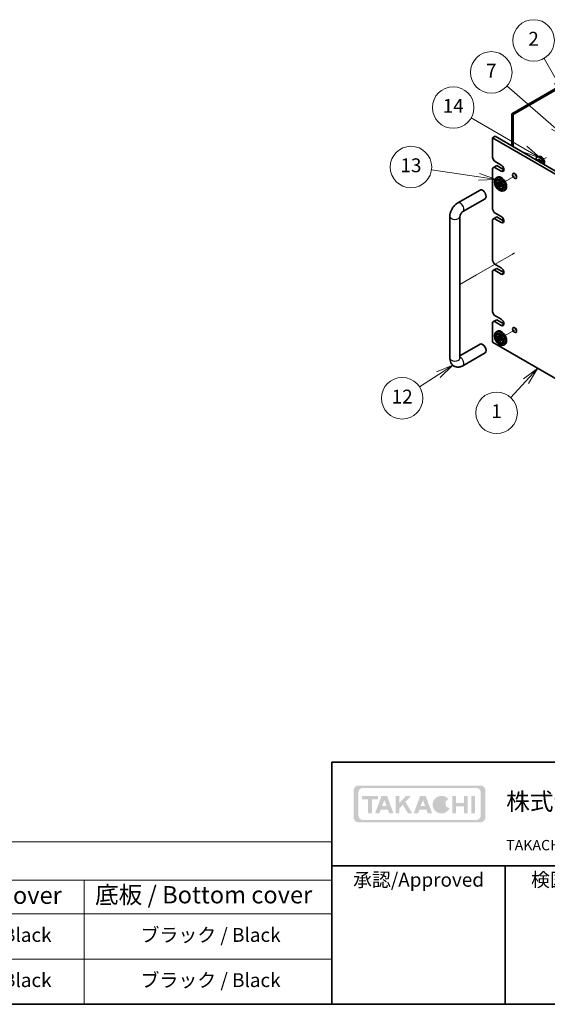
# Model space of a CAD drawing. Units: millimetres. Extents: x 80 to 10306, y 44 to 1590.
# Drawn here: x 987 to 1406, y 44 to 826 of the extents above; entities that cross this region are included whole.
import ezdxf

# ---------------------------------------------------------------- set-up
doc = ezdxf.new("R2010")
doc.units = ezdxf.units.MM
doc.header["$LTSCALE"] = 5.5
for name, color, linetype, lineweight in [('Border (ISO)', 7, 'Continuous', 35), ('Symbol (ISO)', 7, 'Continuous', 18), ('Title (ISO)', 7, 'Continuous', 35), ('Tweak Trail (ISO)', 7, 'Continuous', 18), ('Visible (ISO)', 7, 'Continuous', 35), ('Visible Narrow (ISO)', 7, 'Continuous', 25)]:
    doc.layers.add(name, color=color, linetype=linetype, lineweight=lineweight)
doc.layers.add('Hatch (ISO)', color=1, linetype='Continuous', lineweight=18, true_color=0xff0000)
doc.layers.add('Symbol (TK)', color=100, linetype='Continuous', lineweight=18, true_color=0x00ff3f)
doc.styles.add('Note Text (TK)', font='txt')
doc.styles.add('Note Text (TK2)', font='txt')
doc.styles.add('文字スタイル67', font='arial.ttf')

# ---------------------------------------------------------------- blocks, each defined once
blk = doc.blocks.new('図面枠 tk図枠')
at = {"layer": 'Border (ISO)'}
blk.add_line((14.5, 8), (405.5, 8), dxfattribs=at)
blk = doc.blocks.new('表題欄 tk表題欄')
at = {"layer": 'Hatch (ISO)'}
h = blk.add_hatch(color=256, dxfattribs=at)
edge = h.paths.add_edge_path(flags=0)
edge.add_arc((95.58, 236.3), 0.596, 270, 360)
edge.add_line((96.17, 236.3), (96.17, 239.71))
edge.add_arc((95.58, 239.71), 0.596, 0, 90)
edge.add_line((95.58, 240.31), (79.14, 240.31))
edge.add_arc((79.14, 239.71), 0.596, 90, 180)
edge.add_line((78.54, 239.71), (78.54, 236.3))
edge.add_arc((79.14, 236.3), 0.596, 180, 270)
edge.add_line((79.14, 235.7), (95.58, 235.7))
edge = h.paths.add_edge_path()
edge.add_line((77.84, 239.96), (77.84, 236.05))
edge.add_arc((78.54, 236.05), 0.702, 180, 270)
edge.add_line((78.54, 235.35), (96.17, 235.35))
edge.add_arc((96.17, 236.05), 0.702, 270, 360)
edge.add_line((96.87, 236.05), (96.87, 239.96))
edge.add_arc((96.17, 239.96), 0.702, 0, 90)
edge.add_line((96.17, 240.66), (78.54, 240.66))
edge.add_arc((78.54, 239.96), 0.702, 90, 180)
for points in [[(79.07, 239.15), (79.07, 238.66), (79.92, 238.66), (79.92, 236.66), (80.51, 236.66), (80.51, 238.66), (81.36, 238.66), (81.36, 239.15)], [(85.68, 236.66), (84.94, 237.89), (84.42, 237.32), (84.42, 236.66), (83.9, 236.66), (83.9, 239.15), (84.42, 239.15), (84.42, 238.1), (85.39, 239.15), (86.11, 239.15), (85.32, 238.3), (86.3, 236.66)], [(92.09, 239.15), (92.09, 236.66), (92.61, 236.66), (92.61, 237.66), (93.77, 237.66), (93.77, 236.66), (94.29, 236.66), (94.29, 239.15), (93.77, 239.15), (93.77, 238.15), (92.61, 238.15), (92.61, 239.15)], [(94.84, 239.15), (94.84, 236.66), (95.36, 236.66), (95.36, 239.15)]]:
    blk.add_hatch(color=256, dxfattribs=at).paths.add_polyline_path(points)
h = blk.add_hatch(color=256, dxfattribs=at)
h.paths.add_polyline_path([(82.59, 237.71), (81.95, 237.71), (82.27, 238.58)], flags=0)
h.paths.add_polyline_path([(82.78, 237.2), (81.76, 237.2), (81.57, 236.66), (80.95, 236.66), (81.86, 239.15), (82.68, 239.15), (83.59, 236.66), (82.98, 236.66)])
h = blk.add_hatch(color=256, dxfattribs=at)
h.paths.add_polyline_path([(87.53, 237.71), (88.16, 237.71), (87.85, 238.58)], flags=0)
h.paths.add_polyline_path([(87.14, 236.66), (87.34, 237.2), (88.35, 237.2), (88.55, 236.66), (89.17, 236.66), (88.25, 239.15), (87.44, 239.15), (86.52, 236.66)])
h = blk.add_hatch(color=256, dxfattribs=at)
edge = h.paths.add_edge_path()
edge.add_arc((90.52, 237.9), 1.27, 38.5505, 336.582)
edge.add_line((91.69, 237.4), (91.17, 237.62))
edge.add_ellipse((90.52, 237.9), major_axis=(0, -0.8), ratio=0.867347, start_angle=124.651, end_angle=429.4109, ccw=False)
edge.add_line((91.09, 238.36), (91.52, 238.7))
at = {"layer": 'Title (ISO)'}
for p, q in [((74.71, 244.05), (255.71, 244.05)), ((74.71, 209.05), (74.71, 244.05)), ((149.71, 244.05), (149.71, 209.05)), ((230.71, 244.05), (230.71, 209.05)), ((255.71, 244.05), (255.71, 209.05)), ((243.21, 239.55), (251.21, 240.55)), ((251.21, 234.55), (251.21, 240.55)), ((243.21, 239.55), (243.21, 235.55)), ((243.21, 235.55), (251.21, 234.55)), ((230.71, 231.05), (255.71, 231.05)), ((74.71, 229.05), (230.71, 229.05)), ((99.71, 229.05), (99.71, 209.05)), ((124.71, 229.05), (124.71, 209.05)), ((230.71, 220.05), (255.71, 220.05)), ((149.71, 216.05), (230.71, 216.05)), ((255.71, 209.05), (74.71, 209.05))]:
    blk.add_line(p, q, dxfattribs=at)
at = {"layer": 'Title (ISO)', "color": 4, "lineweight": 18, "true_color": 0x00ffff}
for p, q in [((238.21, 241.55), (238.21, 233.55)), ((252.21, 237.55), (234.21, 237.55))]:
    blk.add_line(p, q, dxfattribs=at)
at = {"layer": 'Title (ISO)'}
for radius in [3, 2]:
    blk.add_circle((238.21, 237.55), radius, dxfattribs=at)
at = {"layer": 'Title (ISO)', "color": 1, "true_color": 0xff0000, "char_height": 2, "line_spacing_factor": 1.5, "style": 'Note Text (TK)'}
for s, insert, attachment_point in [('\\fＭＳ Ｐゴシック|b0|i0;\\H2.0000;品名/Title', (151.71, 242.05), 4), ('\\fＭＳ Ｐゴシック|b0|i0;\\H2.0000;尺度/Scale', (232.71, 229.05), 4), ('\\fＭＳ Ｐゴシック|b0|i0;\\H2.0000;承認/Approved', (87.21, 227.05), 5), ('\\fＭＳ Ｐゴシック|b0|i0;\\H2.0000;検図/Checked', (112.21, 227.05), 5), ('\\fＭＳ Ｐゴシック|b0|i0;\\H2.0000;製図/Created', (137.21, 227.05), 5), ('\\fＭＳ Ｐゴシック|b0|i0;\\H2.0000;作成日/Date', (151.71, 212.55), 4)]:
    blk.add_mtext(s, dxfattribs=dict(at, insert=insert, attachment_point=attachment_point))
at = {"layer": 'Title (ISO)', "color": 7, "line_spacing_factor": 1.5, "style": 'Note Text (TK)'}
for s, insert, char_height, attachment_point in [('株式会社タカチ電機工業', (99.87, 238.05), 2.5, 4), ('\\fArial|b0|i0;\\H1.4986;TAKACHI ELECTRONICS ENCLOSURE CO., LTD.', (99.87, 232.05), 1.4986, 4), ('\\fＭＳ Ｐゴシック|b0|i0;\\H2.0000;/', (243.21, 214.55), 2, 5)]:
    blk.add_mtext(s, dxfattribs=dict(at, insert=insert, char_height=char_height, attachment_point=attachment_point))
at = {"layer": 'Title (ISO)', "color": 7}
for tag, p, height, style in [('<品名>_001', (157.5, 235.77), 2.5, 'Note Text (TK)'), ('<Title>_001', (157.49, 230.55), 2, '文字スタイル67'), ('<尺度>_001', (238.54, 222.31), 2.5, 'Note Text (TK)'), ('<ページ_No.>_001', (237.95, 213.3), 2.5, 'Note Text (TK)'), ('<総ページ数>_001', (246.79, 213.3), 2.5, 'Note Text (TK)'), ('作成日_001', (175.63, 211.28), 2.5, 'Note Text (TK)')]:
    blk.add_attdef(tag, p, '', height=height, dxfattribs=dict(at, style=style))
blk = doc.blocks.new('テーブル1')
at = {"layer": 'Symbol (ISO)'}
for p, q in [((14.5, 31.47), (224.51, 31.47)), ((14.5, 31.47), (14.5, 25.95)), ((224.51, 31.47), (224.51, 25.95)), ((14.5, 25.95), (224.51, 25.95)), ((14.5, 25.95), (14.5, 21.05)), ((38.2, 25.95), (38.2, 21.05)), ((65.36, 25.95), (65.36, 21.05)), ((97.49, 25.95), (97.49, 21.05)), ((127.78, 25.95), (127.78, 21.05)), ((158.38, 25.95), (158.38, 21.05)), ((188.76, 25.95), (188.76, 21.05)), ((224.51, 25.95), (224.51, 21.05)), ((14.5, 21.05), (224.51, 21.05)), ((14.5, 21.05), (14.5, 8)), ((38.2, 21.05), (38.2, 8)), ((65.36, 21.05), (65.36, 8)), ((97.49, 21.05), (97.49, 8)), ((127.78, 21.05), (127.78, 8)), ((158.38, 21.05), (158.38, 8)), ((188.76, 21.05), (188.76, 8)), ((224.51, 21.05), (224.51, 8)), ((14.5, 14.53), (224.51, 14.53)), ((14.5, 8), (224.51, 8))]:
    blk.add_line(p, q, dxfattribs=at)
at = {"layer": 'Symbol (ISO)', "color": 7, "attachment_point": 7, "line_spacing_factor": 0.25}
for s, insert, char_height, style in [('色仕様(型番末尾□) / Color Type (End of product number□)', (71.41, 26.93), 2.5, 'Note Text (TK)'), ('記号 / Code', (16.71, 21.88), 2.5, 'Note Text (TK)'), ('パネル / Panel', (40.12, 21.89), 2.5, 'Note Text (TK)'), ('リアパネル / Rear ', (67.03, 21.84), 2.5, 'Note Text (TK)'), ('フレーム / Frame', (99.16, 22.01), 2.5, 'Note Text (TK)'), ('側板 / Side panel', (129.37, 21.73), 2.5, 'Note Text (TK)'), ('天板 / Top cover', (160.04, 21.73), 2.5, 'Note Text (TK)'), ('底板 / Bottom cover', (190.31, 21.8), 2.5, 'Note Text (TK)'), ('S', (25.64, 16.76), 2, 'Note Text (TK2)'), ('シルバー / Silver', (40.98, 16.45), 2, 'Note Text (TK2)'), ('シルバー / Silver', (70.62, 16.45), 2, 'Note Text (TK2)'), ('シルバー / Silver', (101.84, 16.45), 2, 'Note Text (TK2)'), ('シルバー / Silver', (132.28, 16.45), 2, 'Note Text (TK2)'), ('ブラック / Black', (163.82, 16.4), 2, 'Note Text (TK2)'), ('ブラック / Black', (196.88, 16.4), 2, 'Note Text (TK2)'), ('B', (25.61, 10.26), 2, 'Note Text (TK2)'), ('ブラック / Black', (42.03, 9.87), 2, 'Note Text (TK2)'), ('ブラック / Black', (71.67, 9.87), 2, 'Note Text (TK2)'), ('ブラック / Black', (102.88, 9.87), 2, 'Note Text (TK2)'), ('ブラック / Black', (133.33, 9.87), 2, 'Note Text (TK2)'), ('ブラック / Black', (163.82, 9.87), 2, 'Note Text (TK2)'), ('ブラック / Black', (196.88, 9.87), 2, 'Note Text (TK2)')]:
    blk.add_mtext(s, dxfattribs=dict(at, insert=insert, char_height=char_height, style=style))
blk = doc.blocks.new('バルーン1')
at = {"layer": 'Symbol (TK)', "color": 100, "true_color": 0x00ff40}
for p, q in [((254.2, 99.87), (252.14, 98.37)), ((252.5, 98.03), (254.2, 99.87)), ((252.87, 97.7), (254.2, 99.87)), ((252.5, 98.03), (250.3, 95.65))]:
    blk.add_line(p, q, dxfattribs=at)
at = {"layer": 'Symbol (TK)'}
blk.add_circle((248.27, 93.46), 3, dxfattribs=at)
at = {"layer": 'Symbol (TK)', "color": 7, "insert": (248.27, 93.44), "char_height": 2, "attachment_point": 5, "line_spacing_factor": 0.25, "style": 'Note Text (TK2)'}
blk.add_mtext('1', dxfattribs=at)
blk = doc.blocks.new('バルーン2')
at = {"layer": 'Symbol (TK)', "color": 100, "true_color": 0x00ff40}
for p, q in [((241.95, 100.34), (239.58, 99.39)), ((239.86, 98.97), (241.95, 100.34)), ((240.13, 98.55), (241.95, 100.34)), ((239.86, 98.97), (237.14, 97.2))]:
    blk.add_line(p, q, dxfattribs=at)
at = {"layer": 'Symbol (TK)'}
blk.add_circle((234.64, 95.57), 3, dxfattribs=at)
at = {"layer": 'Symbol (TK)', "color": 7, "insert": (234.64, 95.55), "char_height": 2, "attachment_point": 5, "line_spacing_factor": 0.25, "style": 'Note Text (TK2)'}
blk.add_mtext('12', dxfattribs=at)
blk = doc.blocks.new('バルーン3')
at = {"layer": 'Symbol (TK)', "color": 100, "true_color": 0x00ff40}
for p, q in [((245.72, 127.56), (238.88, 128.55)), ((248.19, 127.2), (245.79, 128.05)), ((245.65, 127.07), (248.19, 127.2)), ((245.72, 127.56), (248.19, 127.2))]:
    blk.add_line(p, q, dxfattribs=at)
at = {"layer": 'Symbol (TK)'}
blk.add_circle((235.91, 128.98), 3, dxfattribs=at)
at = {"layer": 'Symbol (TK)', "color": 7, "insert": (235.91, 128.97), "char_height": 2, "attachment_point": 5, "line_spacing_factor": 0.25, "style": 'Note Text (TK2)'}
blk.add_mtext('13', dxfattribs=at)
blk = doc.blocks.new('バルーン4')
at = {"layer": 'Symbol (TK)', "color": 100, "true_color": 0x00ff40}
for p, q in [((252.39, 131.57), (244.61, 136.07)), ((252.14, 131.13), (254.55, 130.31)), ((252.39, 131.57), (254.55, 130.31)), ((254.55, 130.31), (252.64, 132))]:
    blk.add_line(p, q, dxfattribs=at)
at = {"layer": 'Symbol (TK)'}
blk.add_circle((242.01, 137.57), 3, dxfattribs=at)
at = {"layer": 'Symbol (TK)', "color": 7, "insert": (242.01, 137.55), "char_height": 2, "attachment_point": 5, "line_spacing_factor": 0.25, "style": 'Note Text (TK2)'}
blk.add_mtext('14', dxfattribs=at)
blk = doc.blocks.new('バルーン5')
at = {"layer": 'Symbol (TK)', "color": 100, "true_color": 0x00ff40}
for p, q in [((256.5, 134.85), (249.77, 140.69)), ((258.39, 133.21), (256.83, 135.23)), ((256.18, 134.47), (258.39, 133.21)), ((256.5, 134.85), (258.39, 133.21))]:
    blk.add_line(p, q, dxfattribs=at)
at = {"layer": 'Symbol (TK)'}
blk.add_circle((247.5, 142.65), 3, dxfattribs=at)
at = {"layer": 'Symbol (TK)', "color": 7, "insert": (247.5, 142.63), "char_height": 2, "attachment_point": 5, "line_spacing_factor": 0.25, "style": 'Note Text (TK2)'}
blk.add_mtext('7', dxfattribs=at)
blk = doc.blocks.new('バルーン6')
at = {"layer": 'Symbol (TK)', "color": 100, "true_color": 0x00ff40}
for p, q in [((257.08, 141.3), (255.12, 144.67)), ((256.65, 141.05), (258.34, 139.14)), ((257.08, 141.3), (258.34, 139.14)), ((258.34, 139.14), (257.52, 141.55))]:
    blk.add_line(p, q, dxfattribs=at)
at = {"layer": 'Symbol (TK)'}
blk.add_circle((253.61, 147.27), 3, dxfattribs=at)
at = {"layer": 'Symbol (TK)', "color": 7, "insert": (253.61, 147.25), "char_height": 2, "attachment_point": 5, "line_spacing_factor": 0.25, "style": 'Note Text (TK2)'}
blk.add_mtext('2', dxfattribs=at)

msp = doc.modelspace()

# ---------------------------------------------------------------- linework, layer by layer
at = {"layer": 'Tweak Trail (ISO)'}
for p, q in [((1405.1724, 716.9958), (1402.7819, 715.6156)), ((1403.8395, 716.2262), (1402.7819, 715.6156)), ((1380.9154, 702.991), (1372.1838, 697.9498)), ((1369.466, 696.3807), (1368.4841, 695.8138)), ((1377.8659, 639.9932), (1363.7238, 631.8282)), ((1379.7904, 641.1042), (1377.8659, 639.9932)), ((1363.7238, 631.8282), (1349.5817, 623.6632)), ((1349.5817, 623.6632), (1336.4142, 616.061)), ((1380.9154, 580.5165), (1372.1838, 575.4753)), ((1369.466, 573.9062), (1368.4841, 573.3393))]:
    msp.add_line(p, q, dxfattribs=at)
at = {"layer": 'Visible (ISO)'}
for p, q in [((1377.6337, 751.7599), (1426.9544, 780.2352)), ((1428.015, 779.6229), (1378.6943, 751.1476)), ((1377.6337, 726.0403), (1377.6337, 751.7599)), ((1377.6337, 751.7599), (1378.6943, 751.1476)), ((1378.6943, 751.1476), (1378.6943, 725.4279)), ((1362.1127, 732.5518), (1364.234, 733.7766)), ((1362.1127, 732.5518), (1362.1127, 716.6302)), ((1701.5239, 536.5927), (1362.1127, 732.5518)), ((1364.234, 733.7766), (1703.6453, 537.8174)), ((1363.5269, 714.1807), (1362.1127, 716.6302)), ((1363.5269, 714.1807), (1369.1838, 710.9147)), ((1397.5994, 714.9329), (1397.2358, 714.723)), ((1398.5091, 717.6519), (1397.7169, 717.3013)), ((1398.3837, 715.0046), (1398.0176, 715.0252)), ((1398.6967, 715.3185), (1398.1735, 715.0164)), ((1362.1127, 708.4652), (1363.5269, 709.2817)), ((1362.1127, 708.4652), (1362.1127, 675.8053)), ((1363.5269, 709.2817), (1365.6482, 710.5064)), ((1369.1838, 706.0157), (1363.5269, 709.2817)), ((1365.6482, 710.5064), (1371.3051, 707.2405)), ((1363.8805, 697.2384), (1363.8805, 698.0549)), ((1366.1838, 701.4139), (1365.1231, 700.8015)), ((1334.6569, 680.9024), (1352.3345, 691.1086)), ((1367.416, 691.1146), (1368.1231, 690.7064)), ((1372.1838, 691.0216), (1371.1231, 690.4092)), ((1338.6569, 673.9742), (1356.3345, 684.1804)), ((1363.5269, 673.3558), (1362.1127, 675.8053)), ((1363.5269, 673.3558), (1369.1838, 670.0899)), ((1328.4142, 557.4133), (1328.4142, 670.0899)), ((1336.4142, 557.4133), (1336.4142, 670.0899)), ((1362.1127, 667.6404), (1363.5269, 668.4569)), ((1362.1127, 667.6404), (1362.1127, 634.9805)), ((1363.5269, 668.4569), (1365.6482, 669.6816)), ((1369.1838, 665.1909), (1363.5269, 668.4569)), ((1365.6482, 669.6816), (1371.3051, 666.4156)), ((1363.5269, 632.531), (1362.1127, 634.9805)), ((1362.1127, 626.8155), (1363.5269, 627.632)), ((1362.1127, 626.8155), (1362.1127, 594.1557)), ((1363.5269, 632.531), (1369.1838, 629.265)), ((1363.5269, 627.632), (1365.6482, 628.8568)), ((1369.1838, 624.3661), (1363.5269, 627.632)), ((1365.6482, 628.8568), (1371.3051, 625.5908)), ((1363.5269, 591.7062), (1362.1127, 594.1557)), ((1363.5269, 591.7062), (1369.1838, 588.4402)), ((1363.5269, 586.8072), (1365.6482, 588.032)), ((1365.6482, 588.032), (1371.2909, 584.7741)), ((1362.1127, 585.9907), (1363.5269, 586.8072)), ((1362.1127, 585.9907), (1362.1127, 570.069)), ((1369.1838, 583.5412), (1363.5269, 586.8072)), ((1363.8805, 574.7639), (1363.8805, 575.5804)), ((1366.1838, 578.9394), (1365.1231, 578.327)), ((1352.3345, 568.6342), (1336.4142, 559.4426)), ((1362.1127, 570.069), (1632.4701, 413.9781)), ((1367.416, 568.6402), (1368.1231, 568.2319)), ((1372.1838, 568.5471), (1371.1231, 567.9347)), ((1356.3345, 561.7059), (1338.6569, 551.4997))]:
    msp.add_line(p, q, dxfattribs=at)
for centre, major_axis, start_param, end_param in [((1399.5894, 713.7724), (-2, 3.4641), 3.80166299, 7.1939113), ((1398.5994, 713.2009), (-1, 1.7321), 4.39375616, 6.28318531), ((1398.903, 713.3762), (-0.8926, 1.5461), 4.19373911, 5.92174337), ((1399.5894, 713.7724), (-0.8926, 1.5461), 3.64312085, 6.28318531), ((1369.1838, 708.4652), (1.5, -2.5981), 5.49778714, 8.6393798), ((1368.1231, 695.6054), (3, -5.1962), 5.49778714, 10.21017612), ((1368.4767, 695.8095), (-2.05, 3.5507), 0.26167366, 2.87991899), ((1369.1838, 696.2177), (-3, 5.1962), 3.14159265, 6.28318531), ((1368.4767, 695.8095), (-1.1, 1.9053), 5.35536272, 10.35260055), ((1369.1838, 696.2177), (-1.1, 1.9053), 0.32722041, 2.81437224), ((1381.9117, 703.5662), (1.125, -1.9486), 4.37255207, 5.05222589), ((1354.3345, 687.6445), (-2, 3.4641), 3.14159265, 6.28318531), ((1369.1838, 667.6404), (1.5, -2.5981), 5.49778714, 8.6393798), ((1369.1838, 626.8155), (1.5, -2.5981), 5.49778714, 8.6393798), ((1369.1696, 585.9989), (1.5, -2.5981), 5.50447801, 8.63268893), ((1369.1838, 573.7433), (-3, 5.1962), 3.14159265, 6.28318531), ((1381.9117, 581.0917), (1.125, -1.9486), 4.37255207, 5.05222589), ((1368.1231, 573.1309), (3, -5.1962), 5.49778714, 10.21017612), ((1368.4767, 573.335), (-2.05, 3.5507), 0.26167366, 2.87991899), ((1368.4767, 573.335), (-1.1, 1.9053), 5.35536272, 10.35260055), ((1369.1838, 573.7433), (-1.1, 1.9053), 0.32722041, 2.81437224), ((1354.3345, 565.17), (2, -3.4641), 0, 3.14159265)]:
    msp.add_ellipse(centre, major_axis=major_axis, ratio=0.57735027, start_param=start_param, end_param=end_param, dxfattribs=at)
for centre, major_axis in [((1379.7904, 702.3415), (1.125, -1.9486)), ((1367.416, 695.1971), (2.5, -4.3301)), ((1367.416, 695.1971), (2.05, -3.5507)), ((1379.7904, 579.867), (1.125, -1.9486)), ((1367.416, 572.7226), (2.5, -4.3301)), ((1367.416, 572.7226), (2.05, -3.5507))]:
    msp.add_ellipse(centre, major_axis=major_axis, ratio=0.57735027, dxfattribs=at)
for points, knots in [([(1402.9398, 711.4298), (1402.9522, 711.4469), (1402.9644, 711.4641), (1403.1465, 711.7274), (1403.2642, 711.9903), (1403.4417, 712.5849), (1403.4784, 712.9166), (1403.4712, 713.6497), (1403.4033, 714.0486), (1403.171, 714.8417), (1403.0007, 715.2345), (1402.5794, 715.9684), (1402.3295, 716.3098), (1401.7532, 716.9238), (1401.4267, 717.1964), (1400.7028, 717.619), (1400.3067, 717.7777), (1399.5325, 717.8793), (1399.1769, 717.8655), (1398.7191, 717.7359), (1398.6127, 717.6978), (1398.5091, 717.6519)], [1.05692985, 1.05692985, 1.05692985, 1.05692985, 1.0732649, 1.0732649, 1.30585477, 1.30585477, 1.60321217, 1.60321217, 1.97847212, 1.97847212, 2.37289701, 2.37289701, 2.76273337, 2.76273337, 3.15700117, 3.15700117, 3.53130705, 3.53130705, 3.80296934, 3.80296934, 3.88609098, 3.88609098, 3.88609098, 3.88609098]), ([(1328.4142, 670.0899), (1328.4142, 670.9656), (1328.5309, 671.825), (1328.9374, 673.5044), (1329.2285, 674.3244), (1329.9568, 675.9025), (1330.3943, 676.6602), (1331.3967, 678.08), (1331.9614, 678.7421), (1333.2125, 679.9338), (1333.8984, 680.4645), (1334.6569, 680.9024)], [3.14159265, 3.14159265, 3.14159265, 3.14159265, 3.45575192, 3.45575192, 3.76991118, 3.76991118, 4.08407045, 4.08407045, 4.39822972, 4.39822972, 4.71238898, 4.71238898, 4.71238898, 4.71238898]), ([(1336.4142, 670.0899), (1336.4142, 670.173), (1336.4209, 670.286), (1336.4598, 670.5645), (1336.4939, 670.7331), (1336.5986, 671.1143), (1336.6721, 671.3294), (1336.8604, 671.7824), (1336.9775, 672.0209), (1337.2445, 672.4873), (1337.3952, 672.7149), (1337.7058, 673.1244), (1337.8656, 673.3073), (1338.1634, 673.6066), (1338.3023, 673.7263), (1338.5136, 673.8857), (1338.5938, 673.9379), (1338.6569, 673.9742)], [3.14159265, 3.14159265, 3.14159265, 3.14159265, 3.31543574, 3.31543574, 3.50207258, 3.50207258, 3.70486895, 3.70486895, 3.92072511, 3.92072511, 4.14178518, 4.14178518, 4.3579752, 4.3579752, 4.56028412, 4.56028412, 4.71238898, 4.71238898, 4.71238898, 4.71238898]), ([(1338.6569, 551.4997), (1337.8984, 551.0618), (1337.0645, 550.7132), (1335.2852, 550.3535), (1334.3439, 550.3238), (1332.6783, 550.6881), (1331.9653, 550.9835), (1330.7467, 551.7929), (1330.2354, 552.2878), (1329.3786, 553.4274), (1329.0559, 554.0785), (1328.5568, 555.5527), (1328.4362, 556.3777), (1328.4151, 557.2616), (1328.4142, 557.3375), (1328.4142, 557.4133)], [1.57079633, 1.57079633, 1.57079633, 1.57079633, 1.88495559, 1.88495559, 2.17439585, 2.17439585, 2.39243585, 2.39243585, 2.59723959, 2.59723959, 2.82554646, 2.82554646, 3.1143972, 3.1143972, 3.14159265, 3.14159265, 3.14159265, 3.14159265]), ([(1336.4247, 557.2552), (1336.4247, 557.2552), (1336.4185, 557.2869), (1336.4148, 557.3657), (1336.4142, 557.3881), (1336.4142, 557.4133)], [2.928939979, 2.928939979, 2.928939979, 2.928939979, 3.088892659, 3.088892659, 3.141592654, 3.141592654, 3.141592654, 3.141592654])]:
    msp.add_open_spline(points, degree=3, knots=knots, dxfattribs=at)
at = {"layer": 'Visible Narrow (ISO)'}
for p, q in [((1369.1838, 706.0157), (1371.3051, 707.2405)), ((1369.1838, 665.1909), (1371.3051, 666.4156)), ((1369.1838, 624.3661), (1371.3051, 625.5908)), ((1369.1838, 583.5412), (1371.2909, 584.7578))]:
    msp.add_line(p, q, dxfattribs=at)
for centre, major_axis, start_param, end_param in [((1400.3381, 714.2047), (-1.9537, 3.3839), 3.51659191, 6.22128195), ((1336.6569, 677.4383), (-2, 3.4641), 3.14159265, 6.28318531), ((1332.4142, 670.0899), (-4, 0), 0, 3.14159265), ((1332.4142, 557.4133), (-4, 0), 0, 3.14159265), ((1336.6569, 554.9638), (2, -3.4641), 0, 2.4420865)]:
    msp.add_ellipse(centre, major_axis=major_axis, ratio=0.57735027, start_param=start_param, end_param=end_param, dxfattribs=at)

# ---------------------------------------------------------------- block references
at = {"xscale": 5.5, "yscale": 5.5, "zscale": 5.5}
for name in ['図面枠 tk図枠', 'テーブル1']:
    msp.add_blockref(name, (0, 0), dxfattribs=at)
ref = msp.add_blockref('表題欄 tk表題欄', (823.8515, -1105.7901), dxfattribs=dict(xscale=5.5, yscale=5.5, zscale=5.5))
ref.add_attrib('<品名>_001', '取手付JISラックケース', (1690.0781, 190.9688), dxfattribs={"layer": 'Title (ISO)', "color": 7, "height": 13.75, "style": 'Note Text (TK)'})
ref.add_attrib('<尺度>_001', '1 : 5.5', (2135.7969, 116.9141), dxfattribs={"layer": 'Title (ISO)', "color": 7, "height": 13.75, "style": 'Note Text (TK)'})
ref.add_attrib('作成日_001', '2021/01/21', (1791.1562, 56.1406), dxfattribs={"layer": 'Title (ISO)', "color": 7, "height": 13.75, "style": 'Note Text (TK)'})
ref.add_attrib('<Title>_001', 'JIS RACK MOUNT ENCLOSURE with HANDLE', (1690.8373, 162.2462), dxfattribs={"layer": 'Title (ISO)', "color": 7, "height": 11, "style": '文字スタイル67'})
ref.add_attrib('<ページ_No.>_001', '1', (2132.5703, 67.375), dxfattribs={"layer": 'Title (ISO)', "color": 7, "height": 13.75, "style": 'Note Text (TK)'})
ref.add_attrib('<総ページ数>_001', '7', (2181.2109, 67.375), dxfattribs={"layer": 'Title (ISO)', "color": 7, "height": 13.75, "style": 'Note Text (TK)'})
at = {"layer": 'Symbol (TK)', "xscale": 5.5, "yscale": 5.5, "zscale": 5.5}
for name in ['バルーン6', 'バルーン5', 'バルーン4', 'バルーン3', 'バルーン2', 'バルーン1']:
    msp.add_blockref(name, (0, 0), dxfattribs=at)

doc.saveas('drawing.dxf')
